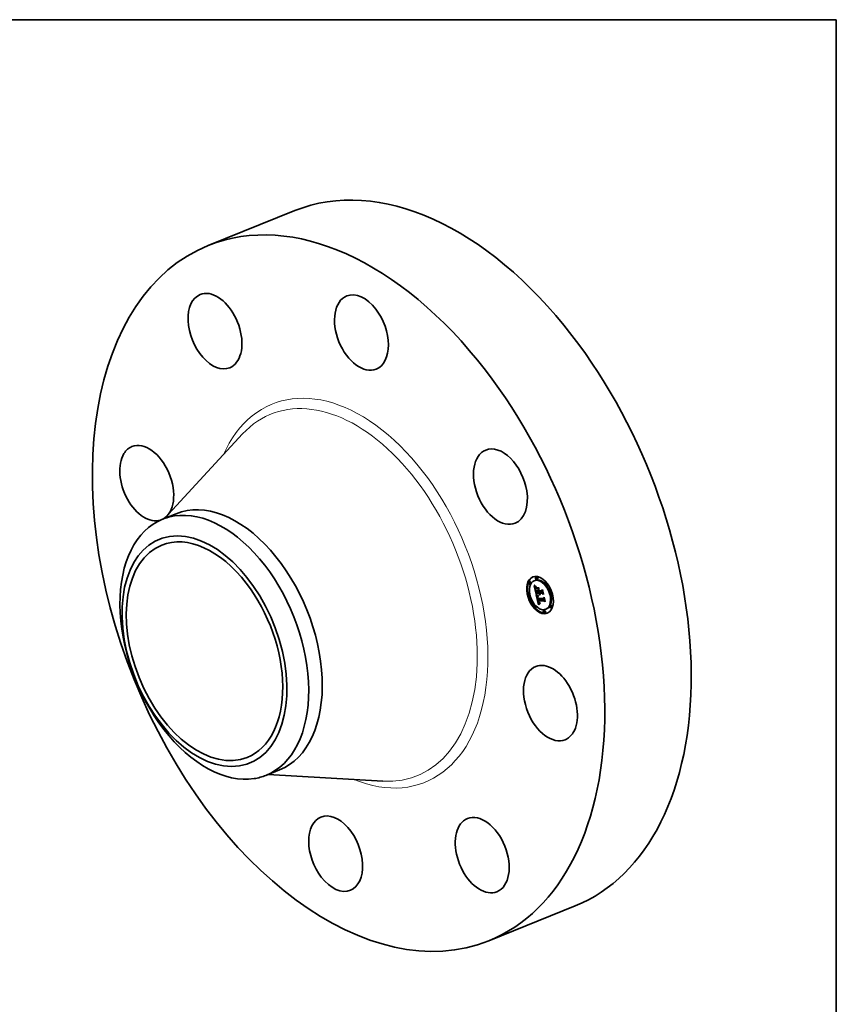
# Model space of a CAD drawing. Extents: x 0 to 10.8, y 0 to 8.2.
# Drawn here: x 6.6 to 10.8, y 3.3 to 8.2 of the extents above; entities that cross this region are included whole.
import ezdxf

# ---------------------------------------------------------------- set-up
doc = ezdxf.new("R2010")
doc.units = 0
doc.header["$MEASUREMENT"] = 0
doc.layers.get('0').update_dxf_attribs({"lineweight": 13})
doc.layers.add('1', color=7, linetype='Continuous', lineweight=13)

msp = doc.modelspace()

# ---------------------------------------------------------------- linework, layer by layer
at = {"color": 7, "lineweight": 35, "ltscale": 0.01181}
for p, q in [((7.567741, 7.105562), (8.005819, 7.282292)), ((8.989464, 3.581544), (9.427542, 3.758274))]:
    msp.add_line(p, q, dxfattribs=at)
at = {"color": 7, "lineweight": 35, "ltscale": 0.01453}
msp.add_line((7.347876, 5.722895), (7.741806, 6.150225), dxfattribs=at)
at = {"color": 7, "lineweight": 35, "ltscale": 0.00186}
for p, q in [((7.336162, 5.71817), (7.405149, 5.746001)), ((7.859952, 4.419846), (7.928942, 4.447678))]:
    msp.add_line(p, q, dxfattribs=at)
at = {"color": 7, "lineweight": 35, "ltscale": 0.000118}
for p, q in [((9.196472, 5.401507), (9.192091, 5.39974)), ((9.200962, 5.390379), (9.196581, 5.388611)), ((9.223812, 5.408075), (9.219431, 5.406308)), ((9.231219, 5.425878), (9.226838, 5.42411)), ((9.235709, 5.41475), (9.231328, 5.412982)), ((9.277409, 5.400708), (9.273028, 5.39894)), ((9.193522, 5.341871), (9.189141, 5.340104)), ((9.2309, 5.343542), (9.23528, 5.345309)), ((9.242706, 5.343425), (9.247087, 5.345192)), ((9.245056, 5.343402), (9.249437, 5.345169)), ((9.246371, 5.343389), (9.250752, 5.345156)), ((9.247127, 5.343381), (9.251508, 5.345149)), ((9.281899, 5.389579), (9.277518, 5.387812)), ((9.307984, 5.340741), (9.303603, 5.338973)), ((9.198012, 5.330743), (9.193632, 5.328975)), ((9.238896, 5.304936), (9.243277, 5.306703)), ((9.240994, 5.304915), (9.245375, 5.306682)), ((9.312474, 5.329612), (9.308093, 5.327845)), ((9.224098, 5.281904), (9.219717, 5.280137)), ((9.228588, 5.270776), (9.224207, 5.269009)), ((9.270287, 5.256734), (9.265907, 5.254967)), ((9.274778, 5.245606), (9.270397, 5.243838)), ((9.282185, 5.263408), (9.277804, 5.261641)), ((9.305034, 5.281105), (9.300653, 5.279338)), ((9.309524, 5.269977), (9.305144, 5.268209))]:
    msp.add_line(p, q, dxfattribs=at)
at = {"color": 7, "lineweight": 35, "ltscale": 1.9e-05}
for p, q in [((9.218667, 5.380911), (9.219232, 5.380408)), ((9.226664, 5.36261), (9.227352, 5.362888)), ((9.227133, 5.364095), (9.227267, 5.363336)), ((9.228018, 5.37351), (9.227464, 5.372972)), ((9.228014, 5.359781), (9.228192, 5.359035)), ((9.242239, 5.362487), (9.242929, 5.362765)), ((9.245484, 5.341403), (9.245718, 5.340664)), ((9.245718, 5.340664), (9.24599, 5.339946)), ((9.24599, 5.339946), (9.246299, 5.339248)), ((9.24705, 5.341147), (9.246795, 5.341864)), ((9.24705, 5.341147), (9.247746, 5.341428)), ((9.247333, 5.340462), (9.24705, 5.341147)), ((9.247333, 5.340462), (9.248047, 5.34075)), ((9.260848, 5.359993), (9.261537, 5.360271)), ((9.235184, 5.320646), (9.235271, 5.3199)), ((9.235741, 5.317383), (9.235918, 5.316639)), ((9.235918, 5.316639), (9.236103, 5.315895)), ((9.236103, 5.315895), (9.236297, 5.31515)), ((9.236297, 5.31515), (9.236501, 5.314406)), ((9.236501, 5.314406), (9.236713, 5.313661)), ((9.236821, 5.319646), (9.237526, 5.31993)), ((9.236957, 5.318961), (9.23765, 5.31924)), ((9.237114, 5.318229), (9.236957, 5.318961)), ((9.237114, 5.318229), (9.237803, 5.318507)), ((9.237282, 5.322256), (9.23733, 5.321502)), ((9.237289, 5.31745), (9.237985, 5.317731)), ((9.23733, 5.321502), (9.237412, 5.320727)), ((9.241414, 5.295594), (9.241762, 5.294912)), ((9.242173, 5.297937), (9.241895, 5.298641)), ((9.24206, 5.300375), (9.242285, 5.299645)), ((9.243088, 5.296145), (9.243791, 5.296428)), ((9.246299, 5.339248), (9.246647, 5.33857)), ((9.246647, 5.33857), (9.247032, 5.337912)), ((9.247032, 5.337912), (9.247455, 5.337275)), ((9.247455, 5.337275), (9.247916, 5.336658)), ((9.247916, 5.336658), (9.248415, 5.336061)), ((9.269987, 5.320427), (9.270676, 5.320705))]:
    msp.add_line(p, q, dxfattribs=at)
at = {"color": 7, "lineweight": 35, "ltscale": 0.001101}
msp.add_line((9.22858, 5.337996), (9.218667, 5.380911), dxfattribs=at)
at = {"color": 7, "lineweight": 35, "ltscale": 1.8e-05}
for p, q in [((9.219232, 5.380408), (9.219769, 5.379935)), ((9.224826, 5.367492), (9.224824, 5.366777)), ((9.226239, 5.365476), (9.226895, 5.365741)), ((9.226407, 5.364106), (9.227087, 5.364381)), ((9.226726, 5.370414), (9.227089, 5.371021)), ((9.227464, 5.372972), (9.226962, 5.372436)), ((9.22701, 5.360987), (9.227685, 5.36126)), ((9.22702, 5.364803), (9.227133, 5.364095)), ((9.227277, 5.359843), (9.22794, 5.36011)), ((9.227348, 5.374722), (9.227991, 5.374383)), ((9.227546, 5.358725), (9.228203, 5.35899)), ((9.227814, 5.357633), (9.228481, 5.357902)), ((9.227991, 5.374383), (9.228627, 5.374047)), ((9.228084, 5.356568), (9.228763, 5.356842)), ((9.246569, 5.342611), (9.247254, 5.342887)), ((9.246795, 5.341864), (9.247478, 5.342139)), ((9.247645, 5.339808), (9.247333, 5.340462)), ((9.235134, 5.321344), (9.235184, 5.320646)), ((9.236714, 5.324607), (9.237396, 5.324882)), ((9.237284, 5.323698), (9.237266, 5.322988)), ((9.237266, 5.322988), (9.237282, 5.322256)), ((9.240372, 5.304467), (9.241034, 5.304735)), ((9.240917, 5.301987), (9.241583, 5.302256)), ((9.241141, 5.301071), (9.241801, 5.301338)), ((9.241379, 5.300208), (9.242033, 5.300472)), ((9.24163, 5.299398), (9.24228, 5.299661)), ((9.241762, 5.294912), (9.242125, 5.29429)), ((9.241895, 5.298641), (9.242545, 5.298904)), ((9.242173, 5.297937), (9.242828, 5.298201)), ((9.242465, 5.297287), (9.242173, 5.297937)), ((9.242285, 5.299645), (9.242521, 5.298965)), ((9.242465, 5.297287), (9.243128, 5.297554)), ((9.242769, 5.296689), (9.243455, 5.296966)), ((9.247985, 5.339186), (9.247645, 5.339808))]:
    msp.add_line(p, q, dxfattribs=at)
at = {"color": 7, "lineweight": 35, "ltscale": 2e-05}
for p, q in [((9.219345, 5.383296), (9.219648, 5.384036)), ((9.219345, 5.383296), (9.220099, 5.383601)), ((9.222795, 5.377452), (9.223453, 5.376988)), ((9.224824, 5.366777), (9.224861, 5.365989)), ((9.226452, 5.369681), (9.226726, 5.370414)), ((9.228627, 5.374047), (9.228018, 5.37351)), ((9.245287, 5.342162), (9.245484, 5.341403)), ((9.246569, 5.342611), (9.246371, 5.343389)), ((9.246795, 5.341864), (9.246569, 5.342611)), ((9.247645, 5.339808), (9.24838, 5.340105)), ((9.235271, 5.3199), (9.235392, 5.319108)), ((9.236606, 5.320876), (9.237364, 5.321181)), ((9.236704, 5.320284), (9.237433, 5.320578)), ((9.237289, 5.31745), (9.237114, 5.318229)), ((9.237412, 5.320727), (9.237526, 5.31993)), ((9.23917, 5.303283), (9.239322, 5.302481)), ((9.239322, 5.302481), (9.239483, 5.301696)), ((9.239483, 5.301696), (9.239654, 5.300927)), ((9.241081, 5.296334), (9.241414, 5.295594)), ((9.241895, 5.298641), (9.24163, 5.299398)), ((9.241846, 5.301153), (9.24206, 5.300375)), ((9.243419, 5.295653), (9.244166, 5.295955)), ((9.247779, 5.335624), (9.248537, 5.335929)), ((9.247985, 5.339186), (9.248744, 5.339492)), ((9.248415, 5.336061), (9.248951, 5.335485)), ((9.247881, 5.289706), (9.247172, 5.2893))]:
    msp.add_line(p, q, dxfattribs=at)
at = {"color": 7, "lineweight": 35, "ltscale": 4e-05}
msp.add_line((9.220463, 5.382133), (9.219345, 5.383296), dxfattribs=at)
at = {"color": 7, "lineweight": 35, "ltscale": 4.1e-05}
for p, q in [((9.219648, 5.384036), (9.220838, 5.382888)), ((9.22701, 5.360987), (9.226664, 5.36261)), ((9.266475, 5.316172), (9.267999, 5.316787))]:
    msp.add_line(p, q, dxfattribs=at)
at = {"color": 7, "lineweight": 35, "ltscale": 1.7e-05}
for p, q in [((9.219769, 5.379935), (9.220281, 5.379492)), ((9.226514, 5.3719), (9.22612, 5.371365)), ((9.226159, 5.366718), (9.226791, 5.366972)), ((9.226168, 5.367833), (9.226786, 5.368082)), ((9.226266, 5.368821), (9.22688, 5.369068)), ((9.226962, 5.372436), (9.226514, 5.3719)), ((9.22674, 5.375048), (9.227348, 5.374722)), ((9.226928, 5.365458), (9.22702, 5.364803)), ((9.23641, 5.322774), (9.23643, 5.323457)), ((9.236957, 5.318961), (9.236821, 5.319646)), ((9.237334, 5.324386), (9.237284, 5.323698)), ((9.237417, 5.325053), (9.237334, 5.324386)), ((9.23932, 5.328114), (9.239044, 5.327498)), ((9.242125, 5.29429), (9.242504, 5.293726)), ((9.242769, 5.296689), (9.242465, 5.297287)), ((9.242521, 5.298965), (9.242769, 5.298334)), ((9.247106, 5.290766), (9.247771, 5.290647)), ((9.247771, 5.290647), (9.248467, 5.290569)), ((9.248354, 5.338593), (9.247985, 5.339186)), ((9.248903, 5.292668), (9.248243, 5.292782)), ((9.248752, 5.338033), (9.248354, 5.338593)), ((9.249178, 5.337503), (9.248752, 5.338033)), ((9.249633, 5.337004), (9.249178, 5.337503))]:
    msp.add_line(p, q, dxfattribs=at)
at = {"color": 7, "lineweight": 35, "ltscale": 1.6e-05}
for p, q in [((9.220281, 5.379492), (9.220766, 5.379078)), ((9.224868, 5.368133), (9.224826, 5.367492)), ((9.22612, 5.371365), (9.225779, 5.37083)), ((9.226166, 5.375362), (9.22674, 5.375048)), ((9.226452, 5.369681), (9.227034, 5.369916)), ((9.227089, 5.371021), (9.22754, 5.371501)), ((9.245056, 5.343402), (9.245163, 5.342787)), ((9.245163, 5.342787), (9.245287, 5.342162)), ((9.247127, 5.343381), (9.247288, 5.342752)), ((9.247288, 5.342752), (9.247478, 5.342139)), ((9.247478, 5.342139), (9.247698, 5.341541)), ((9.247698, 5.341541), (9.247946, 5.340958)), ((9.247946, 5.340958), (9.248222, 5.34039)), ((9.248222, 5.34039), (9.248528, 5.339839)), ((9.235118, 5.321995), (9.235134, 5.321344)), ((9.236821, 5.319646), (9.236704, 5.320284)), ((9.237534, 5.325698), (9.237417, 5.325053)), ((9.238154, 5.317099), (9.238332, 5.31649)), ((9.238165, 5.328628), (9.238734, 5.328369)), ((9.238734, 5.328369), (9.23932, 5.328114)), ((9.242504, 5.293726), (9.242899, 5.293223)), ((9.242769, 5.298334), (9.243028, 5.297751)), ((9.243088, 5.296145), (9.242769, 5.296689)), ((9.245298, 5.291374), (9.24587, 5.291129)), ((9.24587, 5.291129), (9.246473, 5.290926)), ((9.246473, 5.290926), (9.247106, 5.290766)), ((9.247616, 5.292926), (9.247022, 5.293102)), ((9.248243, 5.292782), (9.247616, 5.292926)), ((9.248243, 5.292782), (9.248823, 5.293016)), ((9.248528, 5.339839), (9.248862, 5.339302)), ((9.248862, 5.339302), (9.249226, 5.33878)), ((9.249226, 5.33878), (9.249618, 5.338275)), ((9.249618, 5.338275), (9.250039, 5.337784))]:
    msp.add_line(p, q, dxfattribs=at)
at = {"color": 7, "lineweight": 35, "ltscale": 2.2e-05}
for p, q in [((9.220463, 5.382133), (9.221295, 5.382468)), ((9.224861, 5.365989), (9.224937, 5.365127)), ((9.226266, 5.368821), (9.226452, 5.369681)), ((9.227012, 5.369833), (9.22686, 5.368955)), ((9.227239, 5.370681), (9.227012, 5.369833)), ((9.22754, 5.371501), (9.227239, 5.370681)), ((9.227422, 5.362525), (9.227598, 5.361662)), ((9.229929, 5.376509), (9.229737, 5.375645)), ((9.230619, 5.336779), (9.231277, 5.336201)), ((9.236469, 5.321918), (9.237282, 5.322246)), ((9.236531, 5.324063), (9.237334, 5.324388)), ((9.240765, 5.297134), (9.241081, 5.296334)), ((9.241379, 5.300208), (9.241141, 5.301071)), ((9.24857, 5.3352), (9.247779, 5.335624)), ((9.248752, 5.338033), (9.249554, 5.338356)), ((9.249178, 5.337503), (9.249996, 5.337833)), ((9.250039, 5.337784), (9.249633, 5.337004)), ((9.246454, 5.288855), (9.245727, 5.288372))]:
    msp.add_line(p, q, dxfattribs=at)
at = {"color": 7, "lineweight": 35, "ltscale": 3.8e-05}
for p, q in [((9.221564, 5.381058), (9.220463, 5.382133)), ((9.226664, 5.36261), (9.226407, 5.364106)), ((9.246459, 5.29331), (9.247863, 5.293876))]:
    msp.add_line(p, q, dxfattribs=at)
at = {"color": 7, "lineweight": 35, "ltscale": 1.5e-05}
for p, q in [((9.220766, 5.379078), (9.221224, 5.378694)), ((9.225123, 5.375953), (9.225627, 5.375664)), ((9.225491, 5.370297), (9.225257, 5.369764)), ((9.225779, 5.37083), (9.225491, 5.370297)), ((9.225627, 5.375664), (9.226166, 5.375362)), ((9.226858, 5.366062), (9.226928, 5.365458)), ((9.235138, 5.3226), (9.235118, 5.321995)), ((9.23643, 5.323457), (9.236531, 5.324063)), ((9.23656, 5.32943), (9.237078, 5.329159)), ((9.236704, 5.320284), (9.236606, 5.320876)), ((9.237078, 5.329159), (9.237613, 5.328892)), ((9.237613, 5.328892), (9.238165, 5.328628)), ((9.237853, 5.31827), (9.237995, 5.317692)), ((9.238483, 5.327254), (9.237967, 5.326989)), ((9.237995, 5.317692), (9.238154, 5.317099)), ((9.239044, 5.327498), (9.238483, 5.327254)), ((9.242899, 5.293223), (9.243317, 5.292769)), ((9.243028, 5.297751), (9.243298, 5.297218)), ((9.243419, 5.295653), (9.243088, 5.296145)), ((9.243317, 5.292769), (9.243766, 5.292358)), ((9.243766, 5.292358), (9.244246, 5.291988)), ((9.244246, 5.291988), (9.244756, 5.29166)), ((9.244756, 5.29166), (9.245298, 5.291374)), ((9.246459, 5.29331), (9.245929, 5.293548)), ((9.247022, 5.293102), (9.246459, 5.29331))]:
    msp.add_line(p, q, dxfattribs=at)
at = {"color": 7, "lineweight": 35, "ltscale": 3.9e-05}
for p, q in [((9.220838, 5.382888), (9.221992, 5.381828)), ((9.227377, 5.353352), (9.227703, 5.351823)), ((9.240372, 5.304467), (9.238896, 5.304936)), ((9.24507, 5.338205), (9.246532, 5.338794))]:
    msp.add_line(p, q, dxfattribs=at)
at = {"color": 7, "lineweight": 35, "ltscale": 1.4e-05}
for p, q in [((9.221224, 5.378694), (9.221656, 5.378339)), ((9.224653, 5.376231), (9.225123, 5.375953)), ((9.224949, 5.368701), (9.224868, 5.368133)), ((9.225076, 5.369232), (9.224949, 5.368701)), ((9.225257, 5.369764), (9.225076, 5.369232)), ((9.229458, 5.334192), (9.229929, 5.333878)), ((9.235107, 5.330267), (9.235574, 5.329984)), ((9.235194, 5.323157), (9.235138, 5.3226)), ((9.235574, 5.329984), (9.236058, 5.329705)), ((9.236058, 5.329705), (9.23656, 5.32943)), ((9.236531, 5.324063), (9.236714, 5.324607)), ((9.236714, 5.324607), (9.23698, 5.32509)), ((9.23698, 5.32509), (9.237328, 5.32551)), ((9.237967, 5.326989), (9.237494, 5.326704)), ((9.244533, 5.294454), (9.244133, 5.294818)), ((9.244967, 5.294121), (9.244533, 5.294454)), ((9.245432, 5.293819), (9.244967, 5.294121)), ((9.245929, 5.293548), (9.245432, 5.293819)), ((9.247538, 5.293945), (9.248082, 5.29383)), ((9.248082, 5.29383), (9.248655, 5.293744))]:
    msp.add_line(p, q, dxfattribs=at)
at = {"color": 7, "lineweight": 35, "ltscale": 2.4e-05}
for p, q in [((9.221564, 5.381058), (9.222461, 5.38142)), ((9.224937, 5.365127), (9.225052, 5.364193)), ((9.232543, 5.334003), (9.231779, 5.33459)), ((9.240178, 5.298912), (9.240464, 5.297994)), ((9.241141, 5.301071), (9.240917, 5.301987)), ((9.243872, 5.296299), (9.244499, 5.295565)), ((9.244499, 5.295565), (9.245229, 5.294957)), ((9.245229, 5.294957), (9.24607, 5.294465)), ((9.246334, 5.336736), (9.245679, 5.337426)), ((9.244247, 5.28729), (9.243493, 5.28669))]:
    msp.add_line(p, q, dxfattribs=at)
at = {"color": 7, "lineweight": 35, "ltscale": 3.7e-05}
for p, q in [((9.222648, 5.380072), (9.221564, 5.381058)), ((9.221992, 5.381828), (9.223109, 5.380856))]:
    msp.add_line(p, q, dxfattribs=at)
at = {"color": 7, "lineweight": 35, "ltscale": 1.3e-05}
for p, q in [((9.221656, 5.378339), (9.222062, 5.378014)), ((9.224218, 5.376496), (9.224653, 5.376231)), ((9.226726, 5.370414), (9.227221, 5.370614)), ((9.234223, 5.330845), (9.234657, 5.330554)), ((9.234657, 5.330554), (9.235107, 5.330267)), ((9.235285, 5.323667), (9.235194, 5.323157)), ((9.237064, 5.326399), (9.236679, 5.326072)), ((9.23698, 5.32509), (9.237459, 5.325283)), ((9.237494, 5.326704), (9.237064, 5.326399)), ((9.24607, 5.294465), (9.246532, 5.294263)), ((9.246532, 5.294263), (9.247021, 5.294089)), ((9.247021, 5.294089), (9.247538, 5.293945))]:
    msp.add_line(p, q, dxfattribs=at)
at = {"color": 7, "lineweight": 35, "ltscale": 2.3e-05}
for p, q in [((9.222062, 5.378014), (9.222795, 5.377452)), ((9.223453, 5.376988), (9.224218, 5.376496)), ((9.226783, 5.368049), (9.226781, 5.367115)), ((9.22686, 5.368955), (9.226783, 5.368049)), ((9.227598, 5.361662), (9.227795, 5.360747)), ((9.228397, 5.35822), (9.228629, 5.357335)), ((9.229062, 5.376867), (9.229929, 5.376509)), ((9.247357, 5.34433), (9.247087, 5.345192)), ((9.231779, 5.33459), (9.231087, 5.335172)), ((9.231277, 5.336201), (9.232, 5.335616)), ((9.235549, 5.318269), (9.235741, 5.317383)), ((9.23641, 5.322774), (9.237269, 5.32312)), ((9.23643, 5.323457), (9.237291, 5.323805)), ((9.240464, 5.297994), (9.240765, 5.297134)), ((9.244133, 5.294818), (9.244984, 5.295162)), ((9.247034, 5.336136), (9.246334, 5.336736)), ((9.247779, 5.335624), (9.247034, 5.336136)), ((9.244991, 5.28785), (9.244247, 5.28729)), ((9.245727, 5.288372), (9.244991, 5.28785))]:
    msp.add_line(p, q, dxfattribs=at)
at = {"color": 7, "lineweight": 35, "ltscale": 2.6e-05}
for p, q in [((9.222648, 5.380072), (9.223599, 5.380456)), ((9.225052, 5.364193), (9.225207, 5.363184)), ((9.226781, 5.367115), (9.226858, 5.366062)), ((9.229737, 5.375645), (9.228777, 5.376012)), ((9.230466, 5.33575), (9.230619, 5.336779)), ((9.231087, 5.335172), (9.232065, 5.335567)), ((9.233378, 5.333411), (9.232543, 5.334003)), ((9.23279, 5.335025), (9.233646, 5.334426)), ((9.236606, 5.320876), (9.236469, 5.321918)), ((9.24507, 5.338205), (9.244507, 5.339071)), ((9.248467, 5.290569), (9.247881, 5.289706)), ((9.241959, 5.285375), (9.241179, 5.28466)), ((9.24273, 5.286052), (9.241959, 5.285375))]:
    msp.add_line(p, q, dxfattribs=at)
at = {"color": 7, "lineweight": 35, "ltscale": 3.5e-05}
for p, q in [((9.223713, 5.379174), (9.222648, 5.380072)), ((9.223109, 5.380856), (9.224191, 5.379972)), ((9.23892, 5.331341), (9.240173, 5.330704))]:
    msp.add_line(p, q, dxfattribs=at)
at = {"color": 7, "lineweight": 35, "ltscale": 2.7e-05}
for p, q in [((9.223713, 5.379174), (9.22471, 5.379576)), ((9.225207, 5.363184), (9.225401, 5.362103)), ((9.227221, 5.377845), (9.228159, 5.377312)), ((9.228777, 5.376012), (9.2278, 5.376468)), ((9.228084, 5.356568), (9.227814, 5.357633)), ((9.228354, 5.355529), (9.228084, 5.356568)), ((9.228889, 5.35638), (9.229176, 5.355356)), ((9.232388, 5.370091), (9.232559, 5.371162)), ((9.244507, 5.339071), (9.243989, 5.340026)), ((9.244646, 5.371043), (9.244474, 5.369972)), ((9.234284, 5.332814), (9.233378, 5.333411)), ((9.239654, 5.300927), (9.239908, 5.29989)), ((9.240173, 5.330704), (9.24017, 5.329631)), ((9.243298, 5.297218), (9.243872, 5.296299)), ((9.244133, 5.294818), (9.243419, 5.295653)), ((9.244967, 5.294121), (9.245968, 5.294525)), ((9.247034, 5.336136), (9.24802, 5.336533)), ((9.275097, 5.301567), (9.274561, 5.300624))]:
    msp.add_line(p, q, dxfattribs=at)
at = {"color": 7, "lineweight": 35, "ltscale": 3.3e-05}
for p, q in [((9.224761, 5.378365), (9.223713, 5.379174)), ((9.224191, 5.379972), (9.225237, 5.379175)), ((9.246371, 5.343389), (9.245056, 5.343402)), ((9.250752, 5.345156), (9.249437, 5.345169)), ((9.237433, 5.330995), (9.238648, 5.331485)), ((9.238626, 5.330379), (9.239845, 5.330871)), ((9.245929, 5.293548), (9.247168, 5.294048))]:
    msp.add_line(p, q, dxfattribs=at)
at = {"color": 7, "lineweight": 35, "ltscale": 0.000141}
msp.add_line((9.225783, 5.370837), (9.224518, 5.376313), dxfattribs=at)
at = {"color": 7, "lineweight": 35, "ltscale": 2.8e-05}
for p, q in [((9.224761, 5.378365), (9.225797, 5.378783)), ((9.226159, 5.366718), (9.226168, 5.367833)), ((9.2278, 5.376468), (9.226805, 5.377012)), ((9.227814, 5.357633), (9.227546, 5.358725)), ((9.231779, 5.33459), (9.232814, 5.335008)), ((9.233646, 5.334426), (9.234568, 5.333822)), ((9.248655, 5.293744), (9.248903, 5.292668))]:
    msp.add_line(p, q, dxfattribs=at)
at = {"color": 7, "lineweight": 35, "ltscale": 3.1e-05}
for p, q in [((9.225792, 5.377644), (9.224761, 5.378365)), ((9.225237, 5.379175), (9.226247, 5.378466)), ((9.225634, 5.360948), (9.225907, 5.359719)), ((9.226239, 5.365476), (9.226159, 5.366718)), ((9.2278, 5.376468), (9.22894, 5.376927)), ((9.228659, 5.35433), (9.228354, 5.355529)), ((9.228777, 5.376012), (9.229921, 5.376474)), ((9.234284, 5.332814), (9.235443, 5.333282)), ((9.235557, 5.333211), (9.236612, 5.332594))]:
    msp.add_line(p, q, dxfattribs=at)
at = {"color": 7, "lineweight": 35, "ltscale": 2.9e-05}
for p, q in [((9.225401, 5.362103), (9.225634, 5.360948)), ((9.225792, 5.377644), (9.226861, 5.378075)), ((9.226247, 5.378466), (9.227221, 5.377845)), ((9.227277, 5.359843), (9.22701, 5.360987)), ((9.227546, 5.358725), (9.227277, 5.359843)), ((9.243989, 5.340026), (9.243516, 5.341071)), ((9.232543, 5.334003), (9.233626, 5.33444)), ((9.235263, 5.332213), (9.234284, 5.332814)), ((9.234568, 5.333822), (9.235557, 5.333211)), ((9.266598, 5.338363), (9.266081, 5.337337))]:
    msp.add_line(p, q, dxfattribs=at)
at = {"color": 7, "lineweight": 35, "ltscale": 3e-05}
for p, q in [((9.226805, 5.377012), (9.225792, 5.377644)), ((9.226805, 5.377012), (9.227906, 5.377456)), ((9.243516, 5.341071), (9.243088, 5.342203)), ((9.233378, 5.333411), (9.234503, 5.333865)), ((9.236312, 5.331607), (9.235263, 5.332213)), ((9.245432, 5.293819), (9.246532, 5.294263)), ((9.247616, 5.292926), (9.248739, 5.293379))]:
    msp.add_line(p, q, dxfattribs=at)
at = {"color": 7, "lineweight": 35, "ltscale": 6.1e-05}
msp.add_line((9.225907, 5.359719), (9.226479, 5.357362), dxfattribs=at)
at = {"color": 7, "lineweight": 35, "ltscale": 2.5e-05}
for p, q in [((9.226168, 5.367833), (9.226266, 5.368821)), ((9.227795, 5.360747), (9.228014, 5.359781)), ((9.228159, 5.377312), (9.229062, 5.376867)), ((9.228629, 5.357335), (9.228889, 5.35638)), ((9.230466, 5.33575), (9.231379, 5.336118)), ((9.232, 5.335616), (9.23279, 5.335025)), ((9.239908, 5.29989), (9.240178, 5.298912)), ((9.244533, 5.294454), (9.245454, 5.294826)), ((9.245679, 5.337426), (9.24507, 5.338205)), ((9.243493, 5.28669), (9.24273, 5.286052))]:
    msp.add_line(p, q, dxfattribs=at)
at = {"color": 7, "lineweight": 35, "ltscale": 3.4e-05}
for p, q in [((9.226407, 5.364106), (9.226239, 5.365476)), ((9.238626, 5.330379), (9.237433, 5.330995)), ((9.237733, 5.331971), (9.23892, 5.331341))]:
    msp.add_line(p, q, dxfattribs=at)
at = {"color": 7, "lineweight": 35, "ltscale": 0.000103}
for p, q in [((9.226479, 5.357362), (9.227377, 5.353352)), ((9.245189, 5.287991), (9.244243, 5.29199))]:
    msp.add_line(p, q, dxfattribs=at)
at = {"color": 7, "lineweight": 35, "ltscale": 9e-06}
msp.add_line((9.227089, 5.371021), (9.227412, 5.371151), dxfattribs=at)
at = {"color": 7, "lineweight": 35, "ltscale": 2.1e-05}
for p, q in [((9.227267, 5.363336), (9.227422, 5.362525)), ((9.228192, 5.359035), (9.228397, 5.35822)), ((9.231087, 5.335172), (9.230466, 5.33575)), ((9.235392, 5.319108), (9.235549, 5.318269)), ((9.236469, 5.321918), (9.23641, 5.322774)), ((9.237526, 5.31993), (9.237673, 5.31911)), ((9.237673, 5.31911), (9.237853, 5.31827)), ((9.238896, 5.304936), (9.239028, 5.304101)), ((9.239028, 5.304101), (9.23917, 5.303283)), ((9.24163, 5.299398), (9.241379, 5.300208)), ((9.241644, 5.30198), (9.241846, 5.301153)), ((9.248354, 5.338593), (9.249136, 5.338909)), ((9.247172, 5.2893), (9.246454, 5.288855))]:
    msp.add_line(p, q, dxfattribs=at)
at = {"color": 7, "lineweight": 35, "ltscale": 0.000327}
for p, q in [((9.227703, 5.351823), (9.240796, 5.351694)), ((9.257224, 5.354048), (9.244159, 5.354177))]:
    msp.add_line(p, q, dxfattribs=at)
at = {"color": 7, "lineweight": 35, "ltscale": 0.00015}
msp.add_line((9.2309, 5.343542), (9.22858, 5.337996), dxfattribs=at)
at = {"color": 7, "lineweight": 35, "ltscale": 6.7e-05}
for p, q in [((9.228659, 5.35433), (9.231153, 5.355336)), ((9.244159, 5.354177), (9.246653, 5.355183))]:
    msp.add_line(p, q, dxfattribs=at)
at = {"color": 7, "lineweight": 35, "ltscale": 0.000289}
msp.add_line((9.240214, 5.354216), (9.228659, 5.35433), dxfattribs=at)
at = {"color": 7, "lineweight": 35, "ltscale": 0.00027}
msp.add_line((9.229176, 5.355356), (9.239975, 5.355249), dxfattribs=at)
at = {"color": 7, "lineweight": 35, "ltscale": 0.000201}
for p, q in [((9.231986, 5.34398), (9.23018, 5.351799)), ((9.240981, 5.305777), (9.23913, 5.313598))]:
    msp.add_line(p, q, dxfattribs=at)
at = {"color": 7, "lineweight": 35, "ltscale": 0.000295}
for p, q in [((9.242706, 5.343425), (9.2309, 5.343542)), ((9.247087, 5.345192), (9.23528, 5.345309))]:
    msp.add_line(p, q, dxfattribs=at)
at = {"color": 7, "lineweight": 35, "ltscale": 0.000228}
msp.add_line((9.238533, 5.361492), (9.232277, 5.368154), dxfattribs=at)
at = {"color": 7, "lineweight": 35, "ltscale": 0.000293}
msp.add_line((9.232277, 5.368154), (9.244, 5.368038), dxfattribs=at)
at = {"color": 7, "lineweight": 35, "ltscale": 7e-05}
msp.add_line((9.232388, 5.370091), (9.234983, 5.371138), dxfattribs=at)
at = {"color": 7, "lineweight": 35, "ltscale": 0.000302}
for p, q in [((9.244474, 5.369972), (9.232388, 5.370091)), ((9.232559, 5.371162), (9.244646, 5.371043))]:
    msp.add_line(p, q, dxfattribs=at)
at = {"color": 7, "lineweight": 35, "ltscale": 0.00014}
msp.add_line((9.24222, 5.363998), (9.238374, 5.368093), dxfattribs=at)
at = {"color": 7, "lineweight": 35, "ltscale": 8.5e-05}
msp.add_line((9.238533, 5.361492), (9.241674, 5.362759), dxfattribs=at)
at = {"color": 7, "lineweight": 35, "ltscale": 0.00016}
msp.add_line((9.239975, 5.355249), (9.238533, 5.361492), dxfattribs=at)
at = {"color": 7, "lineweight": 35, "ltscale": 5.8e-05}
for p, q in [((9.239975, 5.355249), (9.24212, 5.356114)), ((9.240214, 5.354216), (9.242359, 5.355081)), ((9.240796, 5.351694), (9.242941, 5.352559))]:
    msp.add_line(p, q, dxfattribs=at)
at = {"color": 7, "lineweight": 35, "ltscale": 6.5e-05}
msp.add_line((9.240796, 5.351694), (9.240214, 5.354216), dxfattribs=at)
at = {"color": 7, "lineweight": 35, "ltscale": 0.000188}
for p, q in [((9.244, 5.368038), (9.24096, 5.361138)), ((9.266475, 5.316172), (9.270217, 5.322694))]:
    msp.add_line(p, q, dxfattribs=at)
at = {"color": 7, "lineweight": 35, "ltscale": 0.000243}
msp.add_line((9.24096, 5.361138), (9.243147, 5.35167), dxfattribs=at)
at = {"color": 7, "lineweight": 35, "ltscale": 7e-06}
for p, q in [((9.242145, 5.356007), (9.241862, 5.35601)), ((9.250824, 5.344873), (9.250752, 5.345156)), ((9.237328, 5.32551), (9.237534, 5.325698))]:
    msp.add_line(p, q, dxfattribs=at)
at = {"color": 7, "lineweight": 35, "ltscale": 3.2e-05}
for p, q in [((9.242239, 5.362487), (9.242718, 5.363678)), ((9.243088, 5.342203), (9.242706, 5.343425)), ((9.235263, 5.332213), (9.236446, 5.332691)), ((9.236312, 5.331607), (9.237515, 5.332092)), ((9.237433, 5.330995), (9.236312, 5.331607)), ((9.236612, 5.332594), (9.237733, 5.331971)), ((9.24448, 5.306321), (9.243277, 5.306703)), ((9.246334, 5.336736), (9.247505, 5.337209))]:
    msp.add_line(p, q, dxfattribs=at)
at = {"color": 7, "lineweight": 35, "ltscale": 0.000213}
for p, q in [((9.244159, 5.354177), (9.242239, 5.362487)), ((9.264351, 5.336488), (9.259157, 5.343263))]:
    msp.add_line(p, q, dxfattribs=at)
at = {"color": 7, "lineweight": 35, "ltscale": 0.000217}
msp.add_line((9.242718, 5.363678), (9.244675, 5.355203), dxfattribs=at)
at = {"color": 7, "lineweight": 35, "ltscale": 5.5e-05}
msp.add_line((9.243088, 5.342203), (9.245122, 5.343024), dxfattribs=at)
at = {"color": 7, "lineweight": 35, "ltscale": 0.000353}
msp.add_line((9.243147, 5.35167), (9.257247, 5.351531), dxfattribs=at)
at = {"color": 7, "lineweight": 35, "ltscale": 5e-05}
msp.add_line((9.243516, 5.341071), (9.245375, 5.341821), dxfattribs=at)
at = {"color": 7, "lineweight": 35, "ltscale": 4.6e-05}
msp.add_line((9.243989, 5.340026), (9.245701, 5.340717), dxfattribs=at)
at = {"color": 7, "lineweight": 35, "ltscale": 0.000299}
msp.add_line((9.244675, 5.355203), (9.25665, 5.355084), dxfattribs=at)
at = {"color": 7, "lineweight": 35, "ltscale": 0.000301}
msp.add_line((9.259157, 5.343263), (9.247127, 5.343381), dxfattribs=at)
at = {"color": 7, "lineweight": 35, "ltscale": 0.000272}
msp.add_line((9.262375, 5.345041), (9.251508, 5.345149), dxfattribs=at)
at = {"color": 7, "lineweight": 35, "ltscale": 0.000212}
msp.add_line((9.25665, 5.355084), (9.261068, 5.362301), dxfattribs=at)
at = {"color": 7, "lineweight": 35, "ltscale": 4.3e-05}
for p, q in [((9.25665, 5.355084), (9.258249, 5.35573)), ((9.24017, 5.329631), (9.238626, 5.330379)), ((9.244507, 5.339071), (9.246094, 5.339711)), ((9.247022, 5.293102), (9.248623, 5.293748))]:
    msp.add_line(p, q, dxfattribs=at)
at = {"color": 7, "lineweight": 35, "ltscale": 0.000174}
msp.add_line((9.260848, 5.359993), (9.257224, 5.354048), dxfattribs=at)
at = {"color": 7, "lineweight": 35, "ltscale": 0.000145}
msp.add_line((9.257247, 5.351531), (9.259662, 5.356788), dxfattribs=at)
at = {"color": 7, "lineweight": 35, "ltscale": 8.9e-05}
for p, q in [((9.257247, 5.351531), (9.260567, 5.35287)), ((9.259157, 5.343263), (9.262477, 5.344602))]:
    msp.add_line(p, q, dxfattribs=at)
at = {"color": 7, "lineweight": 35, "ltscale": 0.000521}
msp.add_line((9.259662, 5.356788), (9.264351, 5.336488), dxfattribs=at)
at = {"color": 7, "lineweight": 35, "ltscale": 0.000581}
msp.add_line((9.266081, 5.337337), (9.260848, 5.359993), dxfattribs=at)
at = {"color": 7, "lineweight": 35, "ltscale": 0.000614}
msp.add_line((9.261068, 5.362301), (9.266598, 5.338363), dxfattribs=at)
at = {"color": 7, "lineweight": 35, "ltscale": 0.001273}
msp.add_line((9.241179, 5.28466), (9.229458, 5.334192), dxfattribs=at)
at = {"color": 7, "lineweight": 35, "ltscale": 0.000131}
msp.add_line((9.229929, 5.333878), (9.234223, 5.330845), dxfattribs=at)
at = {"color": 7, "lineweight": 35, "ltscale": 0.000117}
msp.add_line((9.236278, 5.325651), (9.235199, 5.330211), dxfattribs=at)
at = {"color": 7, "lineweight": 35, "ltscale": 1.2e-05}
for p, q in [((9.235411, 5.324131), (9.235285, 5.323667)), ((9.235577, 5.32456), (9.235411, 5.324131)), ((9.23604, 5.325358), (9.235787, 5.324969)), ((9.236338, 5.325725), (9.23604, 5.325358)), ((9.236679, 5.326072), (9.236338, 5.325725)), ((9.248951, 5.335485), (9.24857, 5.3352))]:
    msp.add_line(p, q, dxfattribs=at)
at = {"color": 7, "lineweight": 35, "ltscale": 1.1e-05}
msp.add_line((9.235787, 5.324969), (9.235577, 5.32456), dxfattribs=at)
at = {"color": 7, "lineweight": 35, "ltscale": 0.000761}
msp.add_line((9.236713, 5.313661), (9.267155, 5.312866), dxfattribs=at)
at = {"color": 7, "lineweight": 35, "ltscale": 5.7e-05}
msp.add_line((9.237833, 5.315217), (9.237289, 5.31745), dxfattribs=at)
at = {"color": 7, "lineweight": 35, "ltscale": 5e-06}
msp.add_line((9.237328, 5.32551), (9.237513, 5.325585), dxfattribs=at)
at = {"color": 7, "lineweight": 35, "ltscale": 8.3e-05}
msp.add_line((9.237833, 5.315217), (9.240916, 5.316461), dxfattribs=at)
at = {"color": 7, "lineweight": 35, "ltscale": 0.000729}
msp.add_line((9.266985, 5.31493), (9.237833, 5.315217), dxfattribs=at)
at = {"color": 7, "lineweight": 35, "ltscale": 0.000704}
msp.add_line((9.238332, 5.31649), (9.266475, 5.316172), dxfattribs=at)
at = {"color": 7, "lineweight": 35, "ltscale": 6.3e-05}
msp.add_line((9.240917, 5.301987), (9.240372, 5.304467), dxfattribs=at)
at = {"color": 7, "lineweight": 35, "ltscale": 0.000696}
msp.add_line((9.268832, 5.30464), (9.240994, 5.304915), dxfattribs=at)
at = {"color": 7, "lineweight": 35, "ltscale": 7.5e-05}
for p, q in [((9.240994, 5.304915), (9.241644, 5.30198)), ((9.267155, 5.312866), (9.269939, 5.313988))]:
    msp.add_line(p, q, dxfattribs=at)
at = {"color": 7, "lineweight": 35, "ltscale": 0.000658}
msp.add_line((9.271686, 5.306422), (9.245375, 5.306682), dxfattribs=at)
at = {"color": 7, "lineweight": 35, "ltscale": 3.6e-05}
msp.add_line((9.245679, 5.337426), (9.247004, 5.337961), dxfattribs=at)
at = {"color": 7, "lineweight": 35, "ltscale": 0.000157}
msp.add_line((9.269987, 5.320427), (9.266985, 5.31493), dxfattribs=at)
at = {"color": 7, "lineweight": 35, "ltscale": 0.00013}
msp.add_line((9.267155, 5.312866), (9.269078, 5.317714), dxfattribs=at)
at = {"color": 7, "lineweight": 35, "ltscale": 3e-06}
msp.add_line((9.267968, 5.31673), (9.267862, 5.316731), dxfattribs=at)
at = {"color": 7, "lineweight": 35, "ltscale": 8.1e-05}
msp.add_line((9.268832, 5.30464), (9.271819, 5.305845), dxfattribs=at)
at = {"color": 7, "lineweight": 35, "ltscale": 0.000186}
msp.add_line((9.273442, 5.29882), (9.268832, 5.30464), dxfattribs=at)
at = {"color": 7, "lineweight": 35, "ltscale": 0.000485}
msp.add_line((9.269078, 5.317714), (9.273442, 5.29882), dxfattribs=at)
at = {"color": 7, "lineweight": 35, "ltscale": 0.000508}
msp.add_line((9.274561, 5.300624), (9.269987, 5.320427), dxfattribs=at)
at = {"color": 7, "lineweight": 35, "ltscale": 0.000542}
msp.add_line((9.270217, 5.322694), (9.275097, 5.301567), dxfattribs=at)
at = {"color": 7, "lineweight": 35, "ltscale": 0.014529}
msp.add_line((7.871649, 4.424565), (8.451809, 4.390212), dxfattribs=at)
at = {"color": 7, "lineweight": 35, "ltscale": 0.03937}
for centre, major_axis, start_param, end_param in [((8.716681, 5.520283), (0.710834, -1.76202), 1.99842421, 3.14161853), ((8.278603, 5.343553), (0.710834, -1.76202), 1.99842421, 3.14161853), ((8.278603, 5.343553), (0.710834, -1.76202), 3.14161853, 6.28321118), ((7.601508, 6.671529), (0.074825, -0.185476), 3.14156875, 6.28316141), ((7.601508, 6.671529), (0.074825, -0.185476), 2.78382237, 3.14156875), ((7.601508, 6.671529), (0.074825, -0.185476), 6.28316141, 9.06700768), ((8.343925, 6.664198), (0.074825, -0.185476), 3.14161853, 6.28321118), ((8.343925, 6.664198), (0.074825, -0.185476), 1.99842421, 3.14161853), ((8.343925, 6.664198), (0.074825, -0.185476), 0.00002587, 1.99842421), ((8.716681, 5.520283), (0.710834, -1.76202), 0.00002587, 1.99842421), ((8.278603, 5.343553), (0.710834, -1.76202), 0.00002587, 1.99842421), ((7.255724, 5.90095), (0.074825, -0.185476), 0.0632029, 3.14155696), ((7.255724, 5.90095), (0.074825, -0.185476), 3.56922054, 6.24346544), ((7.255724, 5.90095), (0.074825, -0.185476), 3.14155696, 3.56922054), ((9.048077, 5.883251), (0.074825, -0.185476), 3.14162668, 6.28321933), ((9.048077, 5.883251), (0.074825, -0.185476), 1.21302605, 3.14162668), ((9.048077, 5.883251), (0.074825, -0.185476), 0.00003402, 1.21302605), ((7.667046, 5.096839), (0.261886, -0.649165), 0.00002587, 3.14161853), ((7.598057, 5.069008), (0.261886, -0.649165), 1.99842421, 2.99842421), ((7.598057, 5.069008), (-0.261886, 0.649165), 0.00002232, 1.99842421), ((7.598057, 5.069008), (-0.261886, 0.649165), 6.14001686, 6.28320763), ((7.548473, 5.049005), (-0.228775, 0.567089), 6.14001686, 12.42320217), ((7.548473, 5.049005), (0.216991, -0.53788), 1.99842421, 3.14161853), ((7.548473, 5.049005), (0.216991, -0.53788), 3.14161853, 6.28321118), ((7.598057, 5.069008), (-0.261886, 0.649165), 3.14161497, 5.14001686), ((7.548473, 5.049005), (0.216991, -0.53788), 0.00002587, 1.99842421), ((9.248617, 5.333974), (0.037038, -0.091811), 3.14170585, 6.03271594), ((9.252998, 5.335742), (-0.037038, 0.091811), 0.03842444, 1.28715065), ((9.248617, 5.333974), (0.029182, -0.072336), 3.14170585, 6.03271594), ((9.194336, 5.394175), (0.002245, -0.005564), 3.14170585, 6.03271594), ((9.194336, 5.394175), (0.002245, -0.005564), 0.0001132, 3.14170585), ((9.198717, 5.395943), (-0.002245, 0.005564), 6.03271594, 6.2832985), ((9.198717, 5.395943), (-0.002245, 0.005564), 3.14170585, 6.03271594), ((9.248617, 5.333974), (0.037038, -0.091811), 0.0001132, 3.14170585), ((9.248617, 5.333974), (0.029182, -0.072336), 0.0001132, 3.14170585), ((9.252998, 5.335742), (-0.029182, 0.072336), 6.03271594, 6.2832985), ((9.229083, 5.418546), (0.002245, -0.005564), 3.14170585, 6.03271594), ((9.229083, 5.418546), (0.002245, -0.005564), 0.0001132, 3.14170585), ((9.229083, 5.418546), (0.002245, -0.005564), 6.03271594, 6.2832985), ((9.233464, 5.420314), (-0.002245, 0.005564), 6.03271594, 6.2832985), ((9.233464, 5.420314), (-0.002245, 0.005564), 3.14170585, 6.03271594), ((9.252998, 5.335742), (-0.029182, 0.072336), 5.35087503, 6.03271594), ((9.275273, 5.393376), (0.002245, -0.005564), 3.14170585, 6.03271594), ((9.275273, 5.393376), (0.002245, -0.005564), 0.0001132, 3.14170585), ((9.279654, 5.395143), (-0.002245, 0.005564), 6.10907572, 6.2832985), ((9.279654, 5.395143), (-0.002245, 0.005564), 3.14170585, 4.30343179), ((9.191387, 5.33454), (0.002245, -0.005564), 3.14170585, 6.03271594), ((9.191387, 5.33454), (0.002245, -0.005564), 0.0001132, 3.14170585), ((9.195767, 5.336307), (-0.002245, 0.005564), 6.03271594, 6.2832985), ((9.195767, 5.336307), (-0.002245, 0.005564), 5.43441521, 6.03271594), ((9.194336, 5.394175), (0.002245, -0.005564), 6.03271594, 6.2832985), ((9.275273, 5.393376), (0.002245, -0.005564), 6.03271594, 6.2832985), ((9.252998, 5.335742), (-0.029182, 0.072336), 4.50310455, 5.23905969), ((9.310229, 5.335177), (-0.002245, 0.005564), 6.03271594, 6.2832985), ((9.310229, 5.335177), (-0.002245, 0.005564), 5.54425687, 6.03271594), ((9.252998, 5.335742), (-0.037038, 0.091811), 1.39309095, 2.01707441), ((9.191387, 5.33454), (0.002245, -0.005564), 6.03271594, 6.2832985), ((9.195767, 5.336307), (-0.002245, 0.005564), 3.14170585, 3.44260136), ((9.252998, 5.335742), (-0.029182, 0.072336), 3.14170585, 4.37389796), ((9.305848, 5.333409), (0.002245, -0.005564), 3.14170585, 6.03271594), ((9.305848, 5.333409), (0.002245, -0.005564), 0.0001132, 3.14170585), ((9.305848, 5.333409), (0.002245, -0.005564), 6.03271594, 6.2832985), ((9.310229, 5.335177), (-0.002245, 0.005564), 3.14170585, 3.41916062), ((9.221962, 5.274573), (0.002245, -0.005564), 3.14170585, 6.2832985), ((9.221962, 5.274573), (0.002245, -0.005564), 2.89112329, 3.14170585), ((9.221962, 5.274573), (0.002245, -0.005564), 0.0001132, 2.89112329), ((9.252998, 5.335742), (-0.037038, 0.091811), 2.11227297, 2.89112329), ((9.226343, 5.27634), (-0.002245, 0.005564), 6.10802542, 6.2832985), ((9.226343, 5.27634), (-0.002245, 0.005564), 3.14170585, 4.481865), ((9.268152, 5.249403), (0.002245, -0.005564), 3.14170585, 6.2832985), ((9.248617, 5.333974), (0.029182, -0.072336), 6.03271594, 6.2832985), ((9.268152, 5.249403), (0.002245, -0.005564), 2.89112329, 3.14170585), ((9.268152, 5.249403), (0.002245, -0.005564), 0.0001132, 2.89112329), ((9.272532, 5.25117), (-0.002245, 0.005564), 3.14170585, 6.2832985), ((9.248617, 5.333974), (0.037038, -0.091811), 6.03271594, 6.2832985), ((9.252998, 5.335742), (-0.037038, 0.091811), 2.89112329, 3.10281685), ((9.302899, 5.273773), (0.002245, -0.005564), 3.14170585, 6.2832985), ((9.302899, 5.273773), (0.002245, -0.005564), 2.89112329, 3.14170585), ((9.302899, 5.273773), (0.002245, -0.005564), 0.0001132, 2.89112329), ((9.307279, 5.275541), (-0.002245, 0.005564), 3.14170585, 6.2832985), ((9.301482, 4.786156), (0.074825, -0.185476), 0.42762788, 3.14155696), ((9.301482, 4.786156), (0.074825, -0.185476), 3.14155696, 6.28314961), ((7.598057, 5.069008), (0.261886, -0.649165), 5.14001686, 6.14001686), ((9.301482, 4.786156), (0.074825, -0.185476), 6.28314961, 6.71081319), ((7.598057, 5.069008), (-0.261886, 0.649165), 2.99842421, 3.14161497), ((8.213281, 4.022909), (0.074825, -0.185476), 3.14161853, 5.14001686), ((8.213281, 4.022909), (0.074825, -0.185476), 0.00002587, 3.14161853), ((8.955698, 4.015578), (0.074825, -0.185476), 3.14156875, 5.92541503), ((8.955698, 4.015578), (0.074825, -0.185476), 6.28316141, 9.42475406), ((8.213281, 4.022909), (0.074825, -0.185476), 5.14001686, 6.28321118), ((8.955698, 4.015578), (0.074825, -0.185476), 5.92541503, 6.28316141)]:
    msp.add_ellipse(centre, major_axis=major_axis, ratio=0.616564, start_param=start_param, end_param=end_param, dxfattribs=at)
at = {"color": 7, "lineweight": 13, "ltscale": 0.03937}
for centre, major_axis, start_param, end_param in [((8.278603, 5.343553), (0.386766, -0.958719), 5.74248514, 9.96547817), ((8.255374, 5.334182), (0.36986, -0.916812), 5.99884399, 9.70908671)]:
    msp.add_ellipse(centre, major_axis=major_axis, ratio=0.616564, start_param=start_param, end_param=end_param, dxfattribs=at)
at = {"layer": '1', "color": 7, "lineweight": 35, "ltscale": 0.03937}
for p, q in [((0.25, 8.25), (10.75, 8.25)), ((10.75, 8.25), (10.75, 0.25))]:
    msp.add_line(p, q, dxfattribs=at)

doc.saveas('drawing.dxf')
